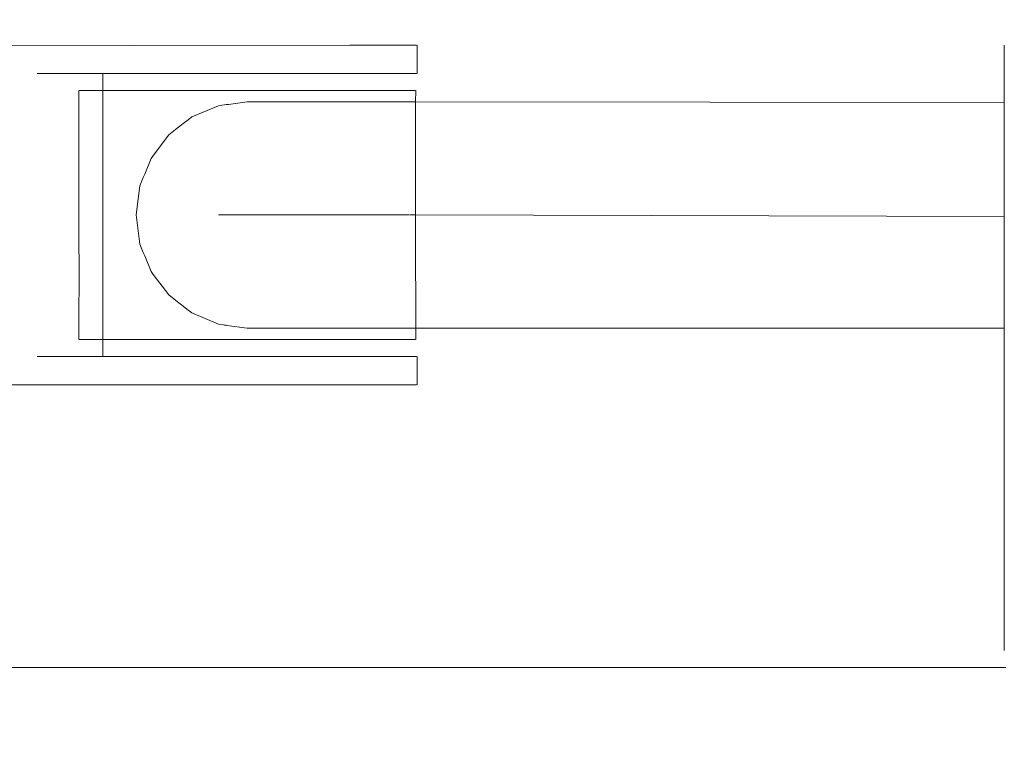
# Model space of a CAD drawing. Units: millimetres. Extents: x 1563 to 2873, y 1137 to 1529.
# Drawn here: x 2023 to 2043, y 1358 to 1372 of the extents above; entities that cross this region are included whole.
import ezdxf

# ---------------------------------------------------------------- set-up
doc = ezdxf.new("R2010")
doc.units = ezdxf.units.MM
doc.linetypes.add('JIS_02_4.0', pattern=[5.5, 4, -1.5])
doc.layers.get('Defpoints').update_dxf_attribs({"color": 250})
doc.layers.add('0-03 wymiary', color=6, linetype='Continuous', lineweight=5)
doc.layers.add('ProfileEdges_Nr_Pióra__7', color=7, linetype='Continuous', lineweight=18)
doc.styles.add('1-25', font='txt', dxfattribs={"height": 7})
doc.dimstyles.new('1-25', dxfattribs={"dimtxt": 7, "dimasz": 0.2, "dimexe": 2, "dimexo": 5, "dimgap": 1.25, "dimtad": 1, "dimdec": 0, "dimrnd": 0.5, "dimtxsty": '1-25', "dimblk": 'BG dim mark', "dimcen": 0, "dimclrd": 256, "dimclre": 8, "dimclrt": 11, "dimadec": 0, "dimazin": 0, "dimtfac": 1, "dimtdec": 0, "dimtix": 1, "dimtmove": 1, "dimatfit": 3, "dimfxl": 0.5, "dimtfill": 1, "dimarcsym": 0})

# ---------------------------------------------------------------- blocks, each defined once
blk = doc.blocks.new('BG dim mark')
for p, q in [((0, -10), (0, 10)), ((10, 0), (-10, 0))]:
    blk.add_line(p, q)
at = {"color": 0, "linetype": 'ByBlock', "const_width": 1.5}
blk.add_lwpolyline([(5, 5), (-5, -5)], dxfattribs=at)
blk = doc.blocks.new('*D23')
at = {"layer": '0-03 wymiary', "color": 8, "linetype": 'JIS_02_4.0', "lineweight": -2, "transparency": 16777216}
for p, q in [((2059.362, 1381.153), (2059.362, 1291.114)), ((1913.206, 1361.614), (1913.206, 1291.114))]:
    blk.add_line(p, q, dxfattribs=at)
at = {"layer": '0-03 wymiary', "lineweight": -2, "transparency": 16777216}
blk.add_line((1913.406, 1293.114), (2059.162, 1293.114), dxfattribs=at)
at = {"layer": 'Defpoints', "color": 0, "transparency": 16777216}
for p in [(2059.362, 1386.153), (1913.206, 1366.614), (2059.362, 1293.114)]:
    blk.add_point(p, dxfattribs=at)
at = {"layer": '0-03 wymiary', "lineweight": -2, "transparency": 16777216, "xscale": 0.2, "yscale": 0.2, "zscale": 0.2, "rotation": 180}
blk.add_blockref('BG dim mark', (1913.206, 1293.114), dxfattribs=at)
at = {"layer": '0-03 wymiary', "lineweight": -2, "transparency": 16777216, "xscale": 0.2, "yscale": 0.2, "zscale": 0.2}
blk.add_blockref('BG dim mark', (2059.362, 1293.114), dxfattribs=at)
at = {"layer": '0-03 wymiary', "color": 11, "transparency": 16777216, "insert": (1986.284, 1297.938), "char_height": 7, "attachment_point": 5, "style": '1-25', "bg_fill": 3, "box_fill_scale": 1.1, "bg_fill_color": 256, "bg_fill_true_color": 13158600, "bg_fill_transparency": 0}
blk.add_mtext('146', dxfattribs=at)
blk = doc.blocks.new('*D24')
at = {"layer": '0-03 wymiary', "color": 8, "linetype": 'JIS_02_4.0', "lineweight": -2, "transparency": 16777216}
for p, q in [((2049.847, 1391.453), (1902.577, 1391.453)), ((2040.366, 1309.477), (1902.577, 1309.477))]:
    blk.add_line(p, q, dxfattribs=at)
at = {"layer": '0-03 wymiary', "lineweight": -2, "transparency": 16777216}
blk.add_line((1904.577, 1309.677), (1904.577, 1391.253), dxfattribs=at)
at = {"layer": 'Defpoints', "color": 0, "transparency": 16777216}
for p in [(1904.577, 1391.453), (2054.847, 1391.453), (2045.366, 1309.477)]:
    blk.add_point(p, dxfattribs=at)
at = {"layer": '0-03 wymiary', "lineweight": -2, "transparency": 16777216, "xscale": 0.2, "yscale": 0.2, "zscale": 0.2}
for p, rotation in [((1904.577, 1391.453), 90), ((1904.577, 1309.477), 270)]:
    blk.add_blockref('BG dim mark', p, dxfattribs=dict(at, rotation=rotation))
at = {"layer": '0-03 wymiary', "color": 11, "transparency": 16777216, "insert": (1899.753, 1350.465), "char_height": 7, "attachment_point": 5, "rotation": 90, "style": '1-25', "bg_fill": 3, "box_fill_scale": 1.1, "bg_fill_color": 256, "bg_fill_true_color": 13158600, "bg_fill_transparency": 0}
blk.add_mtext('82', dxfattribs=at)

msp = doc.modelspace()

# ---------------------------------------------------------------- dimensions: what is measured, and where the dimension line sits
at = {"layer": '0-03 wymiary'}
dim = msp.add_linear_dim(base=(2059.362, 1293.114), p1=(1913.206, 1366.614), p2=(2059.362, 1386.153), dimstyle='1-25', dxfattribs=at)
dim.commit()
dim.dimension.update_dxf_attribs({"geometry": '*D23', "text_midpoint": (1986.284, 1297.938)})

# ---------------------------------------------------------------- next in the draw order: dimensions: what is measured, and where the dimension line sits
dim = msp.add_linear_dim(base=(1904.577, 1391.453), p1=(2045.366, 1309.477), p2=(2054.847, 1391.453), angle=90, dimstyle='1-25', dxfattribs=at)
dim.commit()
dim.dimension.update_dxf_attribs({"geometry": '*D24', "text_midpoint": (1899.753, 1350.465)})

# ---------------------------------------------------------------- next in the draw order: linework, layer by layer
at = {"layer": 'ProfileEdges_Nr_Pióra__7', "linetype": 'Continuous', "flags": 128}
for points in [[(2029.221, 1371.724), (2007.268, 1371.692)], [(2029.221, 1371.724), (2029.408, 1371.724)], [(2029.408, 1371.724), (2029.583, 1371.724)], [(2029.583, 1371.724), (2029.746, 1371.724)], [(2029.746, 1371.724), (2029.897, 1371.724)], [(2029.897, 1371.724), (2030.035, 1371.724)], [(2030.035, 1371.724), (2030.158, 1371.724)], [(2030.158, 1371.724), (2030.266, 1371.724)], [(2030.266, 1371.724), (2030.36, 1371.724)], [(2030.36, 1371.724), (2030.437, 1371.724)], [(2030.437, 1371.724), (2030.499, 1371.724)], [(2030.499, 1371.724), (2030.544, 1371.724)], [(2030.544, 1371.724), (2030.557, 1371.724)], [(2030.557, 1371.724), (2030.572, 1371.724)], [(2030.584, 1371.724), (2030.584, 1371.149)], [(2042.515, 1370.575), (2042.515, 1371.724)], [(2024.2, 1371.149), (2022.864, 1371.149)], [(2024.2, 1371.149), (2029.221, 1371.149)], [(2024.2, 1370.804), (2024.2, 1371.149)], [(2029.408, 1371.149), (2029.221, 1371.149)], [(2029.583, 1371.149), (2029.408, 1371.149)], [(2029.746, 1371.149), (2029.583, 1371.149)], [(2029.897, 1371.149), (2029.746, 1371.149)], [(2030.035, 1371.149), (2029.897, 1371.149)], [(2030.158, 1371.149), (2030.035, 1371.149)], [(2030.266, 1371.149), (2030.158, 1371.149)], [(2030.36, 1371.149), (2030.266, 1371.149)], [(2030.437, 1371.149), (2030.36, 1371.149)], [(2030.499, 1371.149), (2030.437, 1371.149)], [(2030.544, 1371.149), (2030.499, 1371.149)], [(2030.557, 1371.149), (2030.544, 1371.149)], [(2030.572, 1371.149), (2030.557, 1371.149)], [(2023.716, 1367.486), (2023.716, 1370.804)], [(2023.72, 1370.804), (2023.944, 1370.804)], [(2023.944, 1370.804), (2023.958, 1370.804)], [(2023.958, 1370.804), (2024.2, 1370.804)], [(2024.2, 1370.804), (2024.39, 1370.804)], [(2024.2, 1368.445), (2024.2, 1370.804)], [(2024.39, 1370.804), (2024.412, 1370.804)], [(2024.412, 1370.804), (2025.023, 1370.804)], [(2025.023, 1370.804), (2025.052, 1370.804)], [(2025.052, 1370.804), (2025.8, 1370.804)], [(2025.8, 1370.804), (2025.833, 1370.804)], [(2025.833, 1370.804), (2026.669, 1370.804)], [(2026.669, 1370.804), (2026.704, 1370.804)], [(2026.704, 1370.804), (2027.569, 1370.804)], [(2027.569, 1370.804), (2027.604, 1370.804)], [(2027.604, 1370.804), (2028.439, 1370.804)], [(2028.439, 1370.804), (2028.472, 1370.804)], [(2028.472, 1370.804), (2029.221, 1370.804)], [(2029.221, 1370.804), (2029.249, 1370.804)], [(2029.249, 1370.804), (2029.861, 1370.804)], [(2029.861, 1370.804), (2029.883, 1370.804)], [(2029.883, 1370.804), (2030.315, 1370.804)], [(2030.315, 1370.804), (2030.329, 1370.804)], [(2030.329, 1370.804), (2030.552, 1370.804)], [(2030.557, 1370.804), (2030.552, 1370.575)], [(2026.007, 1370.267), (2026.552, 1370.496)], [(2026.552, 1370.496), (2026.617, 1370.505)], [(2026.617, 1370.505), (2026.669, 1370.512)], [(2026.669, 1370.512), (2026.704, 1370.517)], [(2026.704, 1370.517), (2026.754, 1370.523)], [(2026.754, 1370.523), (2027.136, 1370.575)], [(2027.136, 1370.575), (2027.527, 1370.573)], [(2027.527, 1370.573), (2027.569, 1370.573)], [(2027.569, 1370.573), (2027.604, 1370.573)], [(2027.604, 1370.573), (2027.644, 1370.572)], [(2027.644, 1370.572), (2028.4, 1370.575)], [(2028.4, 1370.575), (2028.439, 1370.575)], [(2028.439, 1370.575), (2028.472, 1370.575)], [(2028.472, 1370.575), (2028.508, 1370.575)], [(2028.508, 1370.575), (2029.185, 1370.575)], [(2029.185, 1370.575), (2029.221, 1370.575)], [(2029.221, 1370.575), (2029.249, 1370.575)], [(2029.249, 1370.575), (2029.832, 1370.575)], [(2029.832, 1370.575), (2029.854, 1370.575)], [(2029.861, 1370.575), (2029.881, 1370.575)], [(2029.881, 1370.575), (2030.308, 1370.575)], [(2030.315, 1370.575), (2030.326, 1370.575)], [(2030.329, 1370.575), (2030.547, 1370.575)], [(2030.552, 1370.575), (2030.552, 1370.56)], [(2030.552, 1370.575), (2042.515, 1370.561)], [(2030.552, 1370.56), (2030.552, 1370.509)], [(2030.552, 1370.509), (2030.552, 1370.496)], [(2030.552, 1370.496), (2030.552, 1370.445)], [(2042.515, 1370.561), (2042.515, 1370.575)], [(2042.515, 1370.496), (2042.515, 1370.561)], [(2042.515, 1370.45), (2042.515, 1370.496)], [(2030.552, 1370.267), (2030.552, 1370.445)], [(2042.515, 1370.291), (2042.515, 1370.45)], [(2042.515, 1370.267), (2042.515, 1370.291)], [(2025.678, 1370.01), (2025.8, 1370.105)], [(2025.8, 1370.105), (2025.833, 1370.131)], [(2025.833, 1370.131), (2025.936, 1370.211)], [(2025.936, 1370.211), (2026.007, 1370.267)], [(2030.552, 1370.267), (2030.552, 1370.174)], [(2030.552, 1370.174), (2030.552, 1369.939)], [(2042.515, 1370.182), (2042.515, 1370.267)], [(2042.515, 1369.931), (2042.515, 1370.182)], [(2025.25, 1369.518), (2025.54, 1369.902)], [(2025.54, 1369.902), (2025.678, 1370.01)], [(2030.552, 1369.939), (2030.552, 1369.902)], [(2030.552, 1369.856), (2030.552, 1369.902)], [(2042.515, 1369.864), (2042.515, 1369.931)], [(2030.552, 1369.561), (2030.552, 1369.856)], [(2042.515, 1369.553), (2042.515, 1369.864)], [(2025.181, 1369.425), (2025.25, 1369.518)], [(2030.552, 1369.561), (2030.554, 1369.425)], [(2042.515, 1369.425), (2042.515, 1369.553)], [(2025.052, 1369.107), (2025.181, 1369.425)], [(2030.554, 1369.425), (2030.552, 1369.382)], [(2030.552, 1369.382), (2030.552, 1369.037)], [(2042.515, 1369.392), (2042.515, 1369.425)], [(2042.515, 1369.028), (2042.515, 1369.392)], [(2025.023, 1369.038), (2025.052, 1369.107)], [(2024.955, 1368.871), (2025.023, 1369.038)], [(2030.552, 1369.037), (2030.554, 1368.871)], [(2042.515, 1368.871), (2042.515, 1369.028)], [(2024.878, 1368.276), (2024.955, 1368.871)], [(2030.554, 1368.871), (2030.552, 1368.831)], [(2030.552, 1368.831), (2030.552, 1368.458)], [(2042.515, 1368.841), (2042.515, 1368.871)], [(2042.515, 1368.448), (2042.515, 1368.841)], [(2024.2, 1367.903), (2024.2, 1368.445)], [(2030.552, 1368.458), (2030.555, 1368.276)], [(2042.515, 1368.276), (2042.515, 1368.448)], [(2024.955, 1367.681), (2024.878, 1368.276)], [(2026.669, 1368.276), (2026.552, 1368.276)], [(2026.669, 1368.276), (2026.704, 1368.276)], [(2026.704, 1368.276), (2026.839, 1368.276)], [(2026.839, 1368.276), (2027.119, 1368.276)], [(2027.119, 1368.276), (2027.136, 1368.276)], [(2027.136, 1368.276), (2027.154, 1368.276)], [(2027.154, 1368.276), (2027.434, 1368.276)], [(2027.434, 1368.276), (2027.569, 1368.276)], [(2027.569, 1368.276), (2027.604, 1368.276)], [(2027.721, 1368.276), (2027.604, 1368.276)], [(2027.721, 1368.276), (2028.004, 1368.276)], [(2028.008, 1368.276), (2028.038, 1368.276)], [(2028.038, 1368.276), (2028.265, 1368.276)], [(2028.265, 1368.276), (2028.439, 1368.276)], [(2028.439, 1368.276), (2028.472, 1368.276)], [(2028.472, 1368.276), (2028.523, 1368.276)], [(2028.523, 1368.276), (2028.733, 1368.276)], [(2028.733, 1368.276), (2028.83, 1368.276)], [(2028.83, 1368.276), (2028.861, 1368.276)], [(2028.861, 1368.276), (2028.943, 1368.276)], [(2028.943, 1368.276), (2029.092, 1368.276)], [(2029.092, 1368.276), (2029.221, 1368.276)], [(2029.221, 1368.276), (2029.24, 1368.276)], [(2029.249, 1368.276), (2029.317, 1368.276)], [(2029.317, 1368.276), (2029.394, 1368.276)], [(2029.541, 1368.276), (2029.394, 1368.276)], [(2029.566, 1368.276), (2029.541, 1368.276)], [(2029.861, 1368.276), (2029.566, 1368.276)], [(2029.883, 1368.276), (2029.861, 1368.276)], [(2030.088, 1368.276), (2029.883, 1368.276)], [(2030.106, 1368.276), (2030.088, 1368.276)], [(2030.315, 1368.276), (2030.106, 1368.276)], [(2030.329, 1368.276), (2030.315, 1368.276)], [(2030.434, 1368.276), (2030.329, 1368.276)], [(2030.552, 1368.276), (2030.443, 1368.276)], [(2030.555, 1368.276), (2030.555, 1368.239)], [(2030.555, 1368.239), (2030.555, 1367.862)], [(2042.515, 1368.248), (2030.557, 1368.276)], [(2042.515, 1368.248), (2042.515, 1368.276)], [(2042.515, 1367.853), (2042.515, 1368.248)], [(2024.2, 1365.748), (2024.2, 1367.903)], [(2030.555, 1367.862), (2030.555, 1367.681)], [(2042.515, 1367.681), (2042.515, 1367.853)], [(2025.023, 1367.515), (2024.955, 1367.681)], [(2025.052, 1367.445), (2025.023, 1367.515)], [(2030.555, 1367.681), (2030.555, 1367.644)], [(2030.555, 1367.644), (2030.556, 1367.29)], [(2042.515, 1367.652), (2042.515, 1367.681)], [(2042.515, 1367.282), (2042.515, 1367.652)], [(2023.716, 1365.748), (2023.717, 1367.479)], [(2025.181, 1367.127), (2025.052, 1367.445)], [(2030.556, 1367.29), (2030.556, 1367.127)], [(2025.226, 1367.067), (2025.181, 1367.127)], [(2030.556, 1367.127), (2030.556, 1367.088)], [(2030.556, 1367.088), (2030.557, 1366.782)], [(2042.515, 1367.127), (2042.515, 1367.282)], [(2042.515, 1367.095), (2042.515, 1367.127)], [(2042.515, 1366.776), (2042.515, 1367.095)], [(2025.54, 1366.651), (2025.226, 1367.067)], [(2030.557, 1366.782), (2030.557, 1366.651)], [(2042.515, 1366.651), (2042.515, 1366.776)], [(2025.715, 1366.514), (2025.54, 1366.651)], [(2025.8, 1366.447), (2025.715, 1366.514)], [(2030.557, 1366.651), (2030.557, 1366.554)], [(2030.557, 1366.554), (2030.557, 1366.33)], [(2042.515, 1366.559), (2042.515, 1366.651)], [(2042.515, 1366.325), (2042.515, 1366.559)], [(2025.833, 1366.421), (2025.8, 1366.447)], [(2025.906, 1366.365), (2025.833, 1366.421)], [(2026.007, 1366.286), (2025.906, 1366.365)], [(2026.552, 1366.056), (2026.007, 1366.286)], [(2030.557, 1366.33), (2030.557, 1366.286)], [(2030.557, 1366.286), (2030.557, 1366.231)], [(2042.515, 1366.286), (2042.515, 1366.325)], [(2042.515, 1366.233), (2042.515, 1366.286)], [(2030.557, 1366.231), (2030.557, 1366.09)], [(2030.557, 1366.09), (2030.557, 1366.056)], [(2042.515, 1366.087), (2042.515, 1366.233)], [(2042.515, 1366.056), (2042.515, 1366.087)], [(2026.653, 1366.042), (2026.552, 1366.056)], [(2026.669, 1366.04), (2026.653, 1366.042)], [(2026.704, 1366.035), (2026.669, 1366.04)], [(2026.719, 1366.033), (2026.704, 1366.035)], [(2027.136, 1365.977), (2026.719, 1366.033)], [(2027.136, 1365.977), (2027.563, 1365.977)], [(2027.569, 1365.977), (2027.604, 1365.977)], [(2027.608, 1365.977), (2028.433, 1365.977)], [(2028.439, 1365.977), (2028.472, 1365.977)], [(2028.475, 1365.977), (2029.214, 1365.977)], [(2029.221, 1365.977), (2029.25, 1365.977)], [(2029.25, 1365.977), (2029.278, 1365.977)], [(2029.278, 1365.977), (2029.861, 1365.977)], [(2029.861, 1365.977), (2029.883, 1365.977)], [(2029.883, 1365.977), (2029.903, 1365.977)], [(2029.903, 1365.977), (2030.294, 1365.977)], [(2030.294, 1365.977), (2030.315, 1365.977)], [(2030.315, 1365.977), (2030.329, 1365.977)], [(2030.329, 1365.977), (2030.339, 1365.977)], [(2030.339, 1365.977), (2030.542, 1365.977)], [(2030.542, 1365.977), (2030.552, 1365.977)], [(2030.557, 1366.056), (2030.557, 1366.039)], [(2030.557, 1366.039), (2030.557, 1365.991)], [(2030.557, 1365.991), (2030.557, 1365.977)], [(2030.557, 1365.977), (2030.557, 1365.748)], [(2030.557, 1365.977), (2042.515, 1365.977)], [(2042.515, 1366.04), (2042.515, 1366.056)], [(2042.515, 1365.991), (2042.515, 1366.04)], [(2042.515, 1365.977), (2042.515, 1365.991)], [(2042.515, 1359.426), (2042.515, 1365.977)], [(2023.944, 1365.748), (2023.72, 1365.748)], [(2023.958, 1365.748), (2023.944, 1365.748)], [(2024.12, 1365.748), (2023.958, 1365.748)], [(2024.2, 1365.748), (2024.12, 1365.748)], [(2024.2, 1365.403), (2024.2, 1365.748)], [(2024.39, 1365.748), (2024.2, 1365.748)], [(2024.412, 1365.748), (2024.39, 1365.748)], [(2025.023, 1365.748), (2024.412, 1365.748)], [(2025.052, 1365.748), (2025.023, 1365.748)], [(2025.8, 1365.748), (2025.052, 1365.748)], [(2025.833, 1365.748), (2025.8, 1365.748)], [(2026.669, 1365.748), (2025.833, 1365.748)], [(2026.704, 1365.748), (2026.669, 1365.748)], [(2027.569, 1365.748), (2026.704, 1365.748)], [(2027.604, 1365.748), (2027.569, 1365.748)], [(2028.439, 1365.748), (2027.604, 1365.748)], [(2028.472, 1365.748), (2028.439, 1365.748)], [(2029.221, 1365.748), (2028.472, 1365.748)], [(2029.249, 1365.748), (2029.221, 1365.748)], [(2029.861, 1365.748), (2029.249, 1365.748)], [(2029.883, 1365.748), (2029.861, 1365.748)], [(2030.315, 1365.748), (2029.883, 1365.748)], [(2030.329, 1365.748), (2030.315, 1365.748)], [(2030.552, 1365.748), (2030.329, 1365.748)], [(2023.151, 1365.403), (2022.864, 1365.403)], [(2024.2, 1365.403), (2023.151, 1365.403)], [(2029.221, 1365.403), (2024.2, 1365.403)], [(2029.221, 1365.403), (2029.408, 1365.403)], [(2029.408, 1365.403), (2029.583, 1365.403)], [(2029.583, 1365.403), (2029.746, 1365.403)], [(2029.746, 1365.403), (2029.897, 1365.403)], [(2029.897, 1365.403), (2030.035, 1365.403)], [(2030.035, 1365.403), (2030.158, 1365.403)], [(2030.158, 1365.403), (2030.266, 1365.403)], [(2030.266, 1365.403), (2030.36, 1365.403)], [(2030.36, 1365.403), (2030.437, 1365.403)], [(2030.437, 1365.403), (2030.499, 1365.403)], [(2030.499, 1365.403), (2030.544, 1365.403)], [(2030.544, 1365.403), (2030.557, 1365.403)], [(2030.557, 1365.403), (2030.572, 1365.403)], [(2030.584, 1365.403), (2030.584, 1364.828)], [(2007.223, 1364.822), (2029.221, 1364.828)], [(2029.408, 1364.828), (2029.221, 1364.828)], [(2029.583, 1364.828), (2029.408, 1364.828)], [(2029.746, 1364.828), (2029.583, 1364.828)], [(2029.897, 1364.828), (2029.746, 1364.828)], [(2030.035, 1364.828), (2029.897, 1364.828)], [(2030.158, 1364.828), (2030.035, 1364.828)], [(2030.266, 1364.828), (2030.158, 1364.828)], [(2030.36, 1364.828), (2030.266, 1364.828)], [(2030.437, 1364.828), (2030.36, 1364.828)], [(2030.499, 1364.828), (2030.437, 1364.828)], [(2030.544, 1364.828), (2030.499, 1364.828)], [(2030.557, 1364.828), (2030.544, 1364.828)], [(2030.572, 1364.828), (2030.557, 1364.828)], [(2031.003, 1359.082), (1962.173, 1359.082)], [(2035.743, 1359.082), (2031.003, 1359.082)], [(2042.515, 1359.082), (2035.743, 1359.082)], [(2042.545, 1359.082), (2042.515, 1359.082)]]:
    msp.add_lwpolyline(points, dxfattribs=at)

doc.saveas('drawing.dxf')
